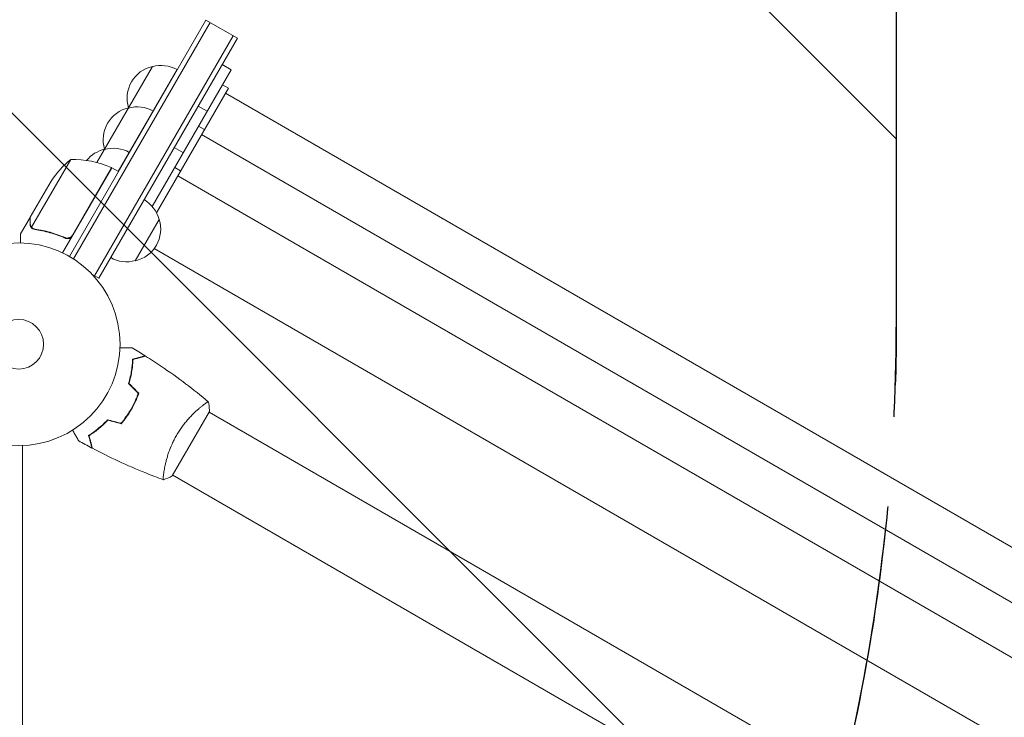
# Model space of a CAD drawing. Units: millimetres. Extents: x -5052 to 3627, y -3292 to 4689.
# Drawn here: x 1083 to 1598, y 887 to 1252 of the extents above; entities that cross this region are included whole.
import ezdxf

# ---------------------------------------------------------------- set-up
doc = ezdxf.new("R2010")
doc.units = ezdxf.units.MM
doc.header["$LTSCALE"] = 20
doc.linetypes.add('HIDDEN', pattern=[9.524999999999999, 6.35, -3.175])
for name, color, linetype in [('2d', 230, 'Continuous'), ('EN-Free_Space', 10, 'HIDDEN'), ('EN-Free_Space_Hatch', 10, 'HIDDEN')]:
    doc.layers.add(name, color=color, linetype=linetype)

msp = doc.modelspace()

# ---------------------------------------------------------------- hatches: boundary and pattern name
at = {"layer": 'EN-Free_Space_Hatch'}
h = msp.add_hatch(dxfattribs=at)
h.set_pattern_fill('ANSI31', color=256, scale=100)
h.set_pattern_definition([(315, (-458.9999939279207, 3189.011993269792), (224.5064030267289, 224.5064030267288), [])])
edge = h.paths.add_edge_path()
edge.add_arc((541.0000060720793, 3189.011993269792), 1000, 90, 180, ccw=False)
edge.add_arc((541.0000060720795, 3189.011993269792), 999.9999999999995, 0, 90, ccw=False)
edge.add_line((1541.000006072079, 3189.011993269792), (1541.000006072079, 1091))
edge.add_arc((541.000006072079, 1091), 1000, -33.05883882449831, 0, ccw=False)
edge.add_arc((541.0000000000015, 5.684341886080801e-13), 999.9999999999994, 0, 33.058838186726575, ccw=False)
edge.add_line((1541.000000000001, 4.547473508864641e-13), (1541.000000000001, -312.2992822949636))
edge.add_line((1541.000000000001, -312.2992822949636), (2288.904255826974, -1083.256276737579))
edge.add_arc((1571.147924873568, -1779.550646509669), 1000.000000000003, -45.86954830175591, 44.130451698243974, ccw=False)
edge.add_arc((1571.147924873572, -1779.550646509672), 999.9999999999983, 224.1304516982439, 314.1304516982441, ccw=False)
edge.add_line((853.3915939201686, -2475.845016281757), (105.4873380931936, -1704.88802183914))
edge.add_arc((1541.000000000003, -312.2992822949633), 2000.000000000003, 180, 224.130451698244, ccw=False)
edge.add_line((-458.9999999999998, -312.2992822949632), (-459, -3.183231456205249e-12))
edge.add_arc((541.0000000000025, -2.899014361901209e-12), 1000.000000000003, 146.9411611755017, 180, ccw=False)
edge.add_arc((541.0000060720789, 1091), 999.9999999999999, 180, 213.0588381867265, ccw=False)
edge.add_line((-458.999993927921, 1091), (-458.9999939279207, 3189.011993269792))
edge = h.paths.add_edge_path()
edge.add_arc((-2705, -490.9999999999999), 500, 0, 360)

# ---------------------------------------------------------------- linework, layer by layer
at = {"layer": '2d', "lineweight": 0}
for p, q in [((1108.499634828089, 1127.899557230739), (1179.899513105237, 1251.567774060993)), ((1110.635210744359, 1126.598483221138), (1182.064576614698, 1250.317774060993)), ((1179.899513105237, 1251.567774060993), (1196.353995777141, 1242.067774060993)), ((1194.18893226768, 1243.317774060993), (1121.68893226768, 1117.744090512249)), ((1196.353995777141, 1242.067774060993), (1123.853995777141, 1116.494090512249)), ((1122.921304650092, 1177.007709226943), (1151.951311891179, 1227.289156712599)), ((1193.117135497955, 1225.46136760044), (1188.35399577714, 1228.21136760044)), ((1134.068616736342, 1172.315420128155), (1164.843616736342, 1225.619283731088)), ((1193.117135497955, 1225.46136760044), (1151.877362086254, 1154.031984758745)), ((1191.6482244112, 1215.91713896638), (1154.049611630942, 1150.794431336864)), ((1191.6482244112, 1215.91713896638), (1188.617135497955, 1217.66713896638)), ((2078.690288694036, 700.3190627550293), (1190.148224411201, 1213.319062755029)), ((1180.617135497955, 1203.810732505829), (1175.85399577714, 1206.560732505829)), ((1179.1482244112, 1194.266503871769), (1176.117135497955, 1196.016503871769)), ((2066.190288694036, 678.6684276604182), (1177.648224411201, 1191.668427660418)), ((1168.117135497955, 1182.160097411218), (1163.35399577714, 1184.910097411218)), ((1109.192449694667, 1178.594778097417), (1088.746419071604, 1143.181214245164)), ((1110.058420694331, 1138.999453549193), (1130.484880362884, 1174.379119513882)), ((1166.6482244112, 1172.615868777158), (1163.617135497955, 1174.365868777158)), ((1130.660411490098, 1174.283148344528), (1104.959937779059, 1129.76862209842)), ((1130.660411490098, 1174.283148344527), (1134.124513105236, 1172.283148344527)), ((2053.690288694036, 657.0177925658071), (1165.148224411201, 1170.017792565807)), ((1087.999706412216, 1148.392639662925), (1098.9561498622, 1167.369756388551)), ((1087.899513105236, 1148.219099764656), (1082.999513105239, 1139.732050807573)), ((1087.899513105236, 1148.219099764656), (1087.999735894455, 1148.161236110322)), ((1155.496300622804, 1147.300170173521), (1142.996300622304, 1125.649535078044)), ((1089.399337112248, 1142.376227239362), (1089.401250580142, 1142.375122498158)), ((1105.391754231656, 1138.119949641588), (1106.695643278143, 1137.367148949605)), ((2026.95012198639, 627.422914015851), (1152.888391118846, 1132.062689620577)), ((1123.853995777141, 1116.494090512249), (1120.487603466196, 1118.437678019171)), ((1139.88830248633, 1046.268771899832), (1139.714957170189, 1046.368852864769)), ((1162.31615529126, 1013.112504959521), (1181.81615529126, 1046.887495707114)), ((1177.073070225285, 1049.048566434665), (1177.072970430861, 1049.048624051002)), ((1548.79428439296, 834.4352233714626), (1181.565851662438, 1046.454657862514)), ((1083.999999999996, 432.4703209908143), (1084.000000000002, 1029.037749292538)), ((1158.07302337296, 1016.139628141058), (1158.071841247224, 1016.14031064167)), ((1529.79428439296, 801.5262580276544), (1162.565850841003, 1013.545692992961))]:
    msp.add_line(p, q, dxfattribs=at)
for radius in [53.00000000000002, 13.00000000000006]:
    msp.add_circle((1082, 1082), radius, dxfattribs=at)
for centre, radius, start, end in [((1155.679412911105, 1210.70297985486), 16.99999999914604, 102.667925488498, 197.3320745115031), ((1156.508929691926, 1210.802637961156), 16.9999999999998, 60.64129529624577, 105.8134983752803), ((1143.179412911106, 1189.052344760248), 16.99999999914597, 102.667925488498, 197.3320745115), ((1144.008929691927, 1189.152002866546), 16.99999999999855, 60.64129529624294, 105.8134983752834), ((1156.00786485355, 1209.934768197629), 17.00000000390324, 194.1865016247764, 194.8958056945292), ((1130.679412911106, 1167.401709665637), 16.9999999991472, 102.667925488498, 140.9916565043846), ((1131.508929691926, 1167.501367771934), 16.9999999999998, 60.64129529624577, 105.8134983752803), ((1143.507864847848, 1188.284133101539), 16.9999999980119, 194.1865016246595, 194.8958056946541), ((1140.590469448113, 1139.682513249919), 49.99999999999619, 128.8998039759055, 146.3756925059939), ((1110.37016593306, 1128.608650177146), 49.99999999999974, 66.47279222333019, 91.34968822067242), ((1129.131837618401, 1171.701569265597), 3.000000000081625, 63.19122430209669, 66.47279222331564), ((1131.007864852286, 1166.633498010005), 17.00000000359724, 225.258728538087, 225.9546439460893), ((1138.939747663714, 1143.003923593987), 16.99999999999871, 14.18650162471951, 59.35870470375635), ((1139.268199602378, 1142.235711935783), 16.99999999914561, 282.6679254884949, 17.33207451150307), ((1138.438682821557, 1142.136053829486), 16.99999999999958, 240.6412952962458, 285.8134983752803)]:
    msp.add_arc(centre, radius, start, end, dxfattribs=at)
msp.add_rational_spline([(1087.899513105236, 1148.219099764656), (1087.899513105236, 1148.219099764656), (1087.899513105236, 1147.125639640927), (1087.899513105236, 1144.974201066786)], [0.9837755065106492, 0.9837755065106493, 0.9891836710070996, 1], degree=3, dxfattribs=at)
for points, knots in [([(1088.453767689173, 1143.236867086285), (1088.36759672088, 1143.358174936741), (1088.291604290192, 1143.483751392539), (1088.192368270458, 1143.67881642362), (1088.146438512669, 1143.778023970869), (1088.09919667741, 1143.896761823418), (1088.077147631315, 1143.956887673942), (1088.066514348198, 1143.987140827901), (1088.062040879147, 1144.000147335324), (1088.059077135323, 1144.008827434344), (1088.057841224368, 1144.012468598772), (1087.947341886557, 1144.34088640428), (1087.899513105236, 1144.657250561972), (1087.899513105236, 1144.974201066786)], [0, 0, 0, 0, 0.2500000000000004, 0.2500000000000004, 0.3750000000000008, 0.4375000000000006, 0.4687500000000007, 0.4843750000000013, 0.4921875000000019, 0.4921875000000019, 0.5000000000000026, 0.5000000000000026, 1, 1, 1, 1]), ([(1087.999706412216, 1148.392639662925), (1087.999680429698, 1148.171960219602), (1087.999635183837, 1147.776490012162), (1087.999551511184, 1146.686184136081), (1087.999513105236, 1145.991054068253), (1087.999513105236, 1145.162013900761)], [0, 0, 0, 0, 0.005170241585800168, 0.005170241585800168, 0.01034048317160034, 0.01034048317160034, 0.01034048317160034, 0.01034048317160034]), ([(1087.999513105236, 1145.162013900761), (1087.999513105236, 1144.989314297656), (1088.0139083886, 1144.831514490806), (1088.062508444188, 1144.531940774488), (1088.096927969596, 1144.390487263695), (1088.225997687652, 1143.983642425553), (1088.345729584116, 1143.736633305163), (1088.495882002993, 1143.509188651716)], [1.734723475976807e-18, 1.734723475976807e-18, 1.734723475976807e-18, 1.734723475976807e-18, 0.001089401631287881, 0.001089401631287881, 0.00217880326257576, 0.00217880326257576, 0.004357606525151521, 0.004357606525151521, 0.004357606525151521, 0.004357606525151521]), ([(1082.999513105236, 1139.732050807569), (1082.999514352226, 1139.73205296742), (1082.999411763914, 1139.607383730023), (1082.999410885323, 1139.233194517216), (1082.999429763219, 1139.077270874723), (1082.999467975518, 1138.79660544287), (1082.999488953161, 1138.644578082694), (1082.999503737569, 1138.47501395257), (1082.999510838466, 1138.358074935388), (1082.999513028851, 1138.297022410369), (1082.999514065834, 1137.458983342126), (1082.999512052322, 1136.377411839786), (1082.999512297228, 1134.990574399299)], [0.5000000000000018, 0.5000000000000018, 0.5000000000000018, 0.5000000000000018, 0.625000000000002, 0.625000000000002, 0.6875000000000021, 0.6875000000000021, 0.7187500000000021, 0.7343750000000021, 0.7343750000000021, 0.750000000000002, 0.750000000000002, 0.9464964640607818, 0.9464964640607818, 0.9464964640607818, 0.9464964640607818]), ([(1089.096688707163, 1142.576321964389), (1088.935438331253, 1142.697556646987), (1088.801489336521, 1142.824210002776), (1088.590508819739, 1143.052570374126), (1088.510833334562, 1143.156532480393), (1088.453767689173, 1143.236867086285)], [0.0005261849813795036, 0.0005261849813795036, 0.0005261849813795036, 0.0005261849813795036, 0.001315456198602776, 0.001315456198602776, 0.002104727415826049, 0.002104727415826049, 0.002104727415826049, 0.002104727415826049]), ([(1089.096688707163, 1142.576321964389), (1088.935438331254, 1142.697556646987), (1088.801489336521, 1142.824210002776), (1088.624130570303, 1143.016178978555), (1088.564243829136, 1143.089225110562), (1088.515325415128, 1143.153288360077)], [0.0005261849813795036, 0.0005261849813795036, 0.0005261849813795036, 0.0005261849813795036, 0.001315456198602776, 0.001315456198602776, 0.001853171676014574, 0.001853171676014574, 0.001853171676014574, 0.001853171676014574]), ([(1089.478179868061, 1142.57637177907), (1089.34162230879, 1142.656719152731), (1089.210348975236, 1142.748717649504), (1088.966084799089, 1142.950616965751), (1088.852082435977, 1143.061025666189), (1088.746419071604, 1143.181214245164)], [0.001328786731256557, 0.001328786731256557, 0.001328786731256557, 0.001328786731256557, 0.00187245517643791, 0.00187245517643791, 0.002416123621619264, 0.002416123621619264, 0.002416123621619264, 0.002416123621619264]), ([(1090.479701784481, 1142.00371988439), (1093.071808550368, 1141.637383355692), (1095.693372686005, 1141.096525005784), (1099.665179420847, 1139.984260779282), (1100.995762060338, 1139.563161998256), (1103.001630126077, 1138.848701427942), (1103.673366375435, 1138.596124909752), (1105.010464650941, 1138.06579509237), (1105.676253685182, 1137.787955644045), (1106.339203191141, 1137.497202510776)], [0, 0, 0, 0, 0.008697053603232733, 0.008697053603232733, 0.0130455804048491, 0.0130455804048491, 0.01521984380565728, 0.01521984380565728, 0.01739410720646547, 0.01739410720646547, 0.01739410720646547, 0.01739410720646547]), ([(1106.263126706595, 1137.748695545312), (1103.615211533104, 1138.901152835843), (1100.983172097636, 1139.824172296967), (1095.752590593697, 1141.286314358083), (1093.154006611943, 1141.824716234928), (1090.576315613073, 1142.19201324712)], [2.602085213965211e-18, 2.602085213965211e-18, 2.602085213965211e-18, 2.602085213965211e-18, 0.008593070406938633, 0.008593070406938633, 0.01718614081387726, 0.01718614081387726, 0.01718614081387726, 0.01718614081387726]), ([(1110.142214555261, 1138.744588773686), (1110.0497045042, 1138.584356665037), (1109.943953175375, 1138.435127508485), (1109.70708807036, 1138.157746715352), (1109.574812641825, 1138.028688924173), (1109.288819054359, 1137.7971534904), (1109.137132103652, 1137.695944342123), (1108.816883195135, 1137.521844183976), (1108.646437657549, 1137.448455967315), (1108.29875273912, 1137.335296838824), (1108.12161593679, 1137.295075363374), (1107.760896867399, 1137.246902087192), (1107.575880119686, 1137.23926987081), (1107.21329293459, 1137.257367562687), (1107.034278812917, 1137.282664539587), (1106.680860935732, 1137.365751503811), (1106.506440696382, 1137.42385630837), (1106.339203191141, 1137.497202510776)], [0, 0, 0, 0, 0.0005471720626839877, 0.0005471720626839877, 0.001094344125367996, 0.001094344125367996, 0.001641516188052004, 0.001641516188052004, 0.002188688250736012, 0.002188688250736012, 0.002735860313420021, 0.002735860313420021, 0.003283032376104029, 0.003283032376104029, 0.003830204438788037, 0.003830204438788037, 0.004377376501472045, 0.004377376501472045, 0.004377376501472045, 0.004377376501472045]), ([(1109.410711186371, 1138.219964632287), (1109.195448202833, 1138.035782225235), (1108.959724011487, 1137.885879039012), (1108.576276294091, 1137.711188162677), (1108.443159364723, 1137.661566704742), (1108.17510162957, 1137.582494678196), (1108.039150613196, 1137.552522172965), (1107.625613064871, 1137.491070165026), (1107.341208516413, 1137.489037052733), (1106.791746741659, 1137.561805183409), (1106.519775559294, 1137.636993764092), (1106.263126706595, 1137.748695545312)], [0.001013660673380894, 0.001013660673380894, 0.001013660673380894, 0.001013660673380894, 0.001852652543050855, 0.001852652543050855, 0.002272148477885827, 0.002272148477885827, 0.002691644412720798, 0.002691644412720798, 0.003530636282390727, 0.003530636282390727, 0.004369628152060657, 0.004369628152060657, 0.004369628152060657, 0.004369628152060657]), ([(1109.410711186371, 1138.219964632287), (1109.195448202834, 1138.035782225235), (1108.959724011488, 1137.885879039012), (1108.576276294092, 1137.711188162677), (1108.443159364724, 1137.661566704742), (1108.17510162957, 1137.582494678196), (1108.039150613197, 1137.552522172965), (1107.667733258057, 1137.497329259168), (1107.427907828959, 1137.490567099116), (1107.193009661378, 1137.511436857656)], [0.001013660673380894, 0.001013660673380894, 0.001013660673380894, 0.001013660673380894, 0.001852652543050855, 0.001852652543050855, 0.002272148477885827, 0.002272148477885827, 0.002691644412720798, 0.002691644412720798, 0.003402455057584761, 0.003402455057584761, 0.003402455057584761, 0.003402455057584761]), ([(1134.9649016514, 1080.071479049243), (1135.16452773697, 1080.071479049262), (1135.36123226185, 1080.071479049261), (1136.402301359435, 1080.071479049261), (1137.192261441193, 1080.071479049261), (1138.267781373938, 1080.071479049261), (1138.609176306596, 1080.071479049261), (1139.242435340938, 1080.071479049261), (1139.53334458323, 1080.071479049261), (1140.058262759403, 1080.071479049261), (1140.292324417401, 1080.071479049261), (1140.695955470149, 1080.071479049261), (1140.865888409001, 1080.071479049261), (1141.129201914061, 1080.071479049261), (1141.220493080082, 1080.071479049261), (1141.294487479531, 1080.071479049261), (1141.307364078188, 1080.071479049261), (1141.317095513217, 1080.071479049261), (1141.321608730306, 1080.071479049261), (1141.342102435265, 1080.071479049261), (1141.35166290653, 1080.071479049261), (1141.369794425252, 1080.071479049261), (1141.375382033248, 1080.071479049261), (1141.375382033053, 1080.071479049261)], [0.002923765356071968, 0.002923765356071968, 0.002923765356071968, 0.002923765356071968, 0.003790040114522066, 0.003790040114522066, 0.007580080229044132, 0.007580080229044132, 0.009475100286305162, 0.009475100286305162, 0.01137012034356619, 0.01137012034356619, 0.01326514040082723, 0.01326514040082723, 0.01516016045808826, 0.01516016045808826, 0.01705518051534929, 0.01705518051534929, 0.0180026905439798, 0.0180026905439798, 0.01895020057261032, 0.01895020057261032, 0.02274024068713238, 0.02274024068713238, 0.02935902084296174, 0.02935902084296174, 0.02935902084296174, 0.02935902084296174]), ([(1139.425471707933, 1061.464677973216), (1139.800639841003, 1062.678225085614), (1140.11345295986, 1063.855577755764), (1140.637812887632, 1066.141204114631), (1140.849191669244, 1067.249370762276), (1141.103296838931, 1068.856792519101), (1141.177471510338, 1069.383402429992), (1141.306711700701, 1070.416952225964), (1141.361879079036, 1070.925058479554), (1141.500814511035, 1072.408873556145), (1141.557673816421, 1073.3382868562), (1141.589400136724, 1074.200905566656)], [3.878959614448864e-18, 3.878959614448864e-18, 3.878959614448864e-18, 3.878959614448864e-18, 0.004042939346912231, 0.004042939346912231, 0.00808587869382446, 0.00808587869382446, 0.01010734836728058, 0.01010734836728058, 0.01212881804073669, 0.01212881804073669, 0.01617175738764893, 0.01617175738764893, 0.01617175738764893, 0.01617175738764893]), ([(1139.652050803175, 1061.520941590412), (1140.017664417597, 1062.713892043235), (1140.323217685452, 1063.871211888816), (1140.836601613108, 1066.117717006469), (1141.044278494404, 1067.206807975065), (1141.378560536773, 1069.313076167662), (1141.50520114404, 1070.331737323723), (1141.691382992095, 1072.27945982518), (1141.749775107558, 1073.195086652792), (1141.783613066588, 1074.045889528291)], [5.204170427930421e-18, 5.204170427930421e-18, 5.204170427930421e-18, 5.204170427930421e-18, 0.003981808010129996, 0.003981808010129996, 0.007963616020259981, 0.007963616020259981, 0.01194542403038997, 0.01194542403038997, 0.01592723204051995, 0.01592723204051995, 0.01592723204051995, 0.01592723204051995]), ([(1141.589400136724, 1074.200905566656), (1142.340647128441, 1074.402201591403), (1143.040353074437, 1074.589687234572), (1144.329444406406, 1074.935098215943), (1144.918940782014, 1075.093053293728), (1145.709831505395, 1075.304971824359), (1145.957831912862, 1075.371423333262), (1146.419761387897, 1075.495196963058), (1146.633277881181, 1075.552408535005), (1147.207887105706, 1075.706374612679), (1147.507762602557, 1075.786726009891), (1147.821939046415, 1075.870909334303), (1147.90397512938, 1075.892890836484), (1147.99088713159, 1075.916178837288), (1148.013828650258, 1075.922325998689), (1148.047231749564, 1075.931276332173), (1148.056423784767, 1075.933739330582), (1148.084133401808, 1075.94116410009), (1148.100432746854, 1075.945531496433), (1148.119969781291, 1075.950766429033), (1148.125418517373, 1075.952226413466), (1148.132604006706, 1075.95415175953), (1148.134632122493, 1075.954695191517), (1148.13464778861, 1075.95469938924)], [0, 0, 0, 0, 0.003506300941913521, 0.003506300941913521, 0.007012601883827041, 0.007012601883827041, 0.0087657523547838, 0.0087657523547838, 0.01051890282574056, 0.01051890282574056, 0.01402520376765407, 0.01402520376765407, 0.01577835423861083, 0.01577835423861083, 0.01665492947408921, 0.01665492947408921, 0.01753150470956759, 0.01753150470956759, 0.02103780565148109, 0.02103780565148109, 0.0245441065933946, 0.0245441065933946, 0.02744840295338678, 0.02744840295338678, 0.02744840295338678, 0.02744840295338678]), ([(1141.783613066588, 1074.045889528291), (1142.536281520562, 1074.247566432701), (1143.23756025456, 1074.435473503145), (1144.530130402812, 1074.78181663053), (1145.121530093807, 1074.940281700136), (1145.915577609181, 1075.153046090632), (1146.16468125223, 1075.219793210619), (1146.62893354537, 1075.34418923765), (1146.843746388726, 1075.401748165551), (1147.42231005021, 1075.556773831416), (1147.724963029672, 1075.63786945285), (1148.043568880739, 1075.723239633347), (1148.127124565321, 1075.745628311553), (1148.246135889162, 1075.777517299667), (1148.280046641058, 1075.786603658252), (1148.31379943803, 1075.795647692943), (1148.330695963331, 1075.800175103252), (1148.350730471868, 1075.805543333636), (1148.356290371138, 1075.807033104155), (1148.363619811964, 1075.808997021905), (1148.365686271033, 1075.809550727944), (1148.365702380651, 1075.809555044503)], [8.498374721940739e-18, 8.498374721940739e-18, 8.498374721940739e-18, 8.498374721940739e-18, 0.003506658101860144, 0.003506658101860144, 0.00701331620372028, 0.00701331620372028, 0.008766645254650344, 0.008766645254650344, 0.01051997430558041, 0.01051997430558041, 0.01402663240744054, 0.01402663240744054, 0.0157799614583706, 0.0157799614583706, 0.01753329050930066, 0.01753329050930066, 0.02103994861116079, 0.02103994861116079, 0.02454660671302092, 0.02454660671302092, 0.02744920725382724, 0.02744920725382724, 0.02744920725382724, 0.02744920725382724]), ([(1148.365707549355, 1075.809568954673), (1151.168514948513, 1074.047099497478), (1153.942146292683, 1072.237314274448), (1160.975590098796, 1067.477822236595), (1165.192136435615, 1064.460073207203), (1173.352862655962, 1058.289084678915), (1177.303893996666, 1055.139285064962), (1181.170763423046, 1051.891347561049)], [0, 0, 0, 0, 10.00133456150045, 10.00133456150045, 25.65286089756741, 25.65286089756741, 40.90430253702864, 40.90430253702864, 40.90430253702864, 40.90430253702864]), ([(1140.750018819486, 1048.080379713919), (1141.524927008366, 1049.422560068261), (1142.226771757754, 1050.784083139521), (1143.176731602948, 1052.85415822834), (1143.476198652471, 1053.548800364949), (1144.041419939818, 1054.947060195159), (1144.304947528889, 1055.645240729159), (1144.549827360915, 1056.340322320234)], [0.00923380348550474, 0.00923380348550474, 0.00923380348550474, 0.00923380348550474, 0.01385080156839122, 0.01385080156839122, 0.01615930060983446, 0.01615930060983446, 0.01846779965127771, 0.01846779965127771, 0.01846779965127771, 0.01846779965127771]), ([(1140.923223897534, 1047.980379715483), (1141.7117874939, 1049.346211929388), (1142.425473790536, 1050.732820006359), (1143.390331861025, 1052.842614482941), (1143.694616630979, 1053.551670943803), (1144.267089244016, 1054.975982862793), (1144.533101256979, 1055.685691526309), (1144.780193569068, 1056.392798824518)], [0.00940581785545152, 0.00940581785545152, 0.00940581785545152, 0.00940581785545152, 0.01410835021193202, 0.01410835021193202, 0.01645961639017227, 0.01645961639017227, 0.01881088256841253, 0.01881088256841253, 0.01881088256841253, 0.01881088256841253]), ([(1164.505853933611, 1034.364921021239), (1164.938072651347, 1035.113546453535), (1165.387217862932, 1035.844574879082), (1166.310189102647, 1037.264582099487), (1166.785051734282, 1037.955306897256), (1167.515314980973, 1038.964309546849), (1167.761720175834, 1039.296137867283), (1168.260068758128, 1039.951120555024), (1168.512778448803, 1040.275208416906), (1169.269895636422, 1041.224081438427), (1169.774914427398, 1041.827871224895), (1170.78200854393, 1042.984287665327), (1171.284078215793, 1043.537049863695), (1172.28147946734, 1044.596521109066), (1172.778955555616, 1045.105171210445), (1174.228491532043, 1046.539587031583), (1175.144814533194, 1047.383754625274), (1176.424107305893, 1048.503301790202), (1176.836547509572, 1048.853395042157), (1177.61174261329, 1049.494352568237), (1177.975211830613, 1049.785888133417), (1178.989599486185, 1050.577490050149), (1179.565690906376, 1050.996588735223), (1180.253846252696, 1051.458969960924), (1180.4503382603, 1051.582924623611), (1180.774933217177, 1051.771093893058), (1180.903417762952, 1051.835460607145), (1181.04475062933, 1051.887892889679), (1181.083289883279, 1051.898008457665), (1181.14295187166, 1051.903336624752), (1181.163269896492, 1051.897140138274), (1181.202612993908, 1051.864583714912), (1181.216433433175, 1051.852978707781), (1181.218194146195, 1051.851500170485), (1181.218099175155, 1051.851579913325), (1181.217654788037, 1051.851951241376)], [0.1635681827804712, 0.1635681827804712, 0.1635681827804712, 0.1635681827804712, 0.1661247004403333, 0.1661247004403333, 0.1686812181001954, 0.1686812181001954, 0.1699594769301264, 0.1699594769301264, 0.1712377357600575, 0.1712377357600575, 0.1737942534199196, 0.1737942534199196, 0.1763507710797817, 0.1763507710797817, 0.1789072887396438, 0.1789072887396438, 0.184020324059368, 0.184020324059368, 0.1865768417192301, 0.1865768417192301, 0.1891333593790921, 0.1891333593790921, 0.1942463946988163, 0.1942463946988163, 0.1968029123586784, 0.1968029123586784, 0.1993594300185405, 0.1993594300185405, 0.2006376888484716, 0.2006376888484716, 0.2019159476784026, 0.2019159476784026, 0.2044724653382647, 0.2044724653382647, 0.2049029173524321, 0.2049029173524321, 0.2049029173524321, 0.2049029173524321]), ([(1181.219590264117, 1051.852304023879), (1181.465310557727, 1050.50412945732), (1181.659378354999, 1049.047027217854), (1181.787046725248, 1047.354701156566), (1181.802618658226, 1047.121210267803), (1181.81615529126, 1046.887495707114)], [0, 0, 0, 0, 4.405134883975778, 4.405134883975778, 5.108723782086181, 5.108723782086181, 5.108723782086181, 5.108723782086181]), ([(1135.49660295933, 1040.659677684366), (1136.455470483993, 1041.778706037678), (1137.375889700912, 1042.954250370465), (1138.692650460404, 1044.808546845722), (1139.120922410599, 1045.441853006577), (1139.95500712104, 1046.740567890262), (1140.362572809818, 1047.409303539985), (1140.750018819486, 1048.080379713919)], [3.469446951953614e-18, 3.469446951953614e-18, 3.469446951953614e-18, 3.469446951953614e-18, 0.004616901742752371, 0.004616901742752371, 0.006925352614128555, 0.006925352614128555, 0.00923380348550474, 0.00923380348550474, 0.00923380348550474, 0.00923380348550474]), ([(1135.566340077595, 1040.43393644379), (1136.543893735922, 1041.568904314114), (1137.482632187045, 1042.76281576003), (1138.8257892685, 1044.648879822497), (1139.262681861345, 1045.293484176387), (1140.11356280718, 1046.616378444521), (1140.528910525897, 1047.297408921704), (1140.923223897534, 1047.980379715483)], [1.734723475976807e-18, 1.734723475976807e-18, 1.734723475976807e-18, 1.734723475976807e-18, 0.004702908927725761, 0.004702908927725761, 0.007054363391588641, 0.007054363391588641, 0.00940581785545152, 0.00940581785545152, 0.00940581785545152, 0.00940581785545152]), ([(1128.496602959324, 1042.535322031386), (1127.633224397833, 1041.603643341257), (1126.770013635699, 1040.744062898616), (1125.052783109248, 1039.147140701004), (1124.198772031568, 1038.409997982485), (1122.933756540406, 1037.386225571889), (1122.514786315393, 1037.058683466688), (1121.684326031188, 1036.429983280658), (1121.271876796925, 1036.128153802764), (1120.056322962079, 1035.265924650872), (1119.279857086309, 1034.751976397938), (1118.548670529427, 1034.293191243359)], [6.490740907898788e-18, 6.490740907898788e-18, 6.490740907898788e-18, 6.490740907898788e-18, 0.004042939346911621, 0.004042939346911621, 0.008085878693823236, 0.008085878693823236, 0.01010734836727904, 0.01010734836727904, 0.01212881804073485, 0.01212881804073485, 0.01617175738764647, 0.01617175738764647, 0.01617175738764647, 0.01617175738764647]), ([(1128.561166785151, 1042.31096697034), (1127.710848194761, 1041.39786106587), (1126.861356442111, 1040.554584250907), (1125.17251790432, 1038.986728168836), (1124.333175899132, 1038.262329229557), (1122.676235158345, 1036.919698392538), (1121.85736902298, 1036.300693831463), (1120.263682781223, 1035.165594370596), (1119.499922745857, 1034.657211901418), (1118.780024821577, 1034.202505931537)], [0, 0, 0, 0, 0.003981808010130003, 0.003981808010130003, 0.007963616020260009, 0.007963616020260009, 0.01194542403039001, 0.01194542403039001, 0.01592723204052002, 0.01592723204052002, 0.01592723204052002, 0.01592723204052002]), ([(1113.357596792305, 1031.543247736679), (1113.357596792211, 1031.543247736842), (1113.354748377225, 1031.54818133632), (1113.345245462154, 1031.564640868041), (1113.340225428809, 1031.573335820852), (1113.329548180217, 1031.591829357898), (1113.328170614555, 1031.594215371616), (1113.320830720608, 1031.606928440853), (1113.311666030141, 1031.622802150378), (1113.268687510987, 1031.697243129187), (1113.219543957209, 1031.782362261195), (1113.018073427454, 1032.131319454958), (1112.812142544843, 1032.488002206489), (1112.415333699483, 1033.175295287545), (1112.268296594505, 1033.429971023964), (1111.954172619906, 1033.974049707846), (1111.786349448955, 1034.264727966619), (1111.254783700682, 1035.185426850192), (1110.863204704875, 1035.863661566106), (1110.34653228358, 1036.758564450659), (1110.250109239729, 1036.925574061628), (1110.152241469411, 1037.095086012241)], [0.03093241889617375, 0.03093241889617375, 0.03093241889617375, 0.03093241889617375, 0.03756195000007697, 0.03756195000007697, 0.04131814500008466, 0.04131814500008466, 0.04225719375008659, 0.04225719375008659, 0.04319624250008852, 0.04319624250008852, 0.04507434000009236, 0.04507434000009236, 0.04883053500010006, 0.04883053500010006, 0.05070863250010391, 0.05070863250010391, 0.05258673000010777, 0.05258673000010777, 0.05634292500011545, 0.05634292500011545, 0.05718761071564571, 0.05718761071564571, 0.05718761071564571, 0.05718761071564571]), ([(1118.548670529427, 1034.293191243359), (1118.749966554174, 1033.541944251642), (1118.937452197342, 1032.842238305647), (1119.282863178714, 1031.553146973677), (1119.440818256498, 1030.96365059807), (1119.65273678713, 1030.172759874689), (1119.719188296033, 1029.924759467222), (1119.842961925829, 1029.462829992187), (1119.900173497775, 1029.249313498902), (1120.05413957545, 1028.674704274378), (1120.134490972661, 1028.374828777527), (1120.218674297074, 1028.060652333668), (1120.240655799254, 1027.978616250704), (1120.263943800059, 1027.891704248494), (1120.270090961459, 1027.868762729826), (1120.279041294943, 1027.83535963052), (1120.281504293353, 1027.826167595317), (1120.288929062861, 1027.798457978276), (1120.293296459203, 1027.78215863323), (1120.298531391803, 1027.762621598793), (1120.299991376236, 1027.757172862711), (1120.3019167223, 1027.749987373378), (1120.302460154288, 1027.74795925759), (1120.302464352011, 1027.747943591474)], [0, 0, 0, 0, 0.003506300941913347, 0.003506300941913347, 0.007012601883826694, 0.007012601883826694, 0.008765752354783366, 0.008765752354783366, 0.01051890282574004, 0.01051890282574004, 0.01402520376765338, 0.01402520376765338, 0.01577835423861005, 0.01577835423861005, 0.01665492947408839, 0.01665492947408839, 0.01753150470956672, 0.01753150470956672, 0.02103780565148007, 0.02103780565148007, 0.02454410659339341, 0.02454410659339341, 0.02744840295346151, 0.02744840295346151, 0.02744840295346151, 0.02744840295346151]), ([(1118.780024821577, 1034.202505931537), (1118.981701725988, 1033.449837477562), (1119.169608796431, 1032.748558743565), (1119.515951923816, 1031.455988595313), (1119.674416993422, 1030.864588904318), (1119.887181383919, 1030.070541388944), (1119.953928503905, 1029.821437745895), (1120.078324530936, 1029.357185452755), (1120.135883458838, 1029.142372609399), (1120.290909124702, 1028.563808947915), (1120.372004746136, 1028.261155968453), (1120.457374926633, 1027.942550117386), (1120.47976360484, 1027.858994432804), (1120.511652592953, 1027.739983108963), (1120.520738951538, 1027.706072357067), (1120.529782986229, 1027.672319560095), (1120.534310396539, 1027.655423034794), (1120.539678626922, 1027.635388526257), (1120.541168397441, 1027.629828626987), (1120.543132315192, 1027.62249918616), (1120.54368602123, 1027.620432727092), (1120.543690337789, 1027.620416617474)], [9.965227682168975e-18, 9.965227682168975e-18, 9.965227682168975e-18, 9.965227682168975e-18, 0.003506658101860132, 0.003506658101860132, 0.007013316203720255, 0.007013316203720255, 0.008766645254650316, 0.008766645254650316, 0.01051997430558038, 0.01051997430558038, 0.0140266324074405, 0.0140266324074405, 0.01577996145837056, 0.01577996145837056, 0.01753329050930062, 0.01753329050930062, 0.02103994861116075, 0.02103994861116075, 0.02454660671302087, 0.02454660671302087, 0.027449207253912, 0.027449207253912, 0.027449207253912, 0.027449207253912]), ([(1157.717565698149, 1011.148590942685), (1157.718169790746, 1011.148369759272), (1157.718240824825, 1011.14834422251), (1157.715311213553, 1011.149408882827), (1157.697703723682, 1011.1558220344), (1157.648794006177, 1011.174004154715), (1157.633813323457, 1011.190267391651), (1157.608810937924, 1011.247171828458), (1157.598384224099, 1011.28725998214), (1157.557084348166, 1011.543927844008), (1157.558146091361, 1011.92649607667), (1157.614991013628, 1012.747709514043), (1157.643389609315, 1013.063130612781), (1157.721587931379, 1013.777645849766), (1157.770746799447, 1014.17130982281), (1157.950986057248, 1015.452033915642), (1158.114506964095, 1016.43934011542), (1158.390811551083, 1017.833006953538), (1158.449880795432, 1018.120343258564), (1158.574767462788, 1018.705189092415), (1158.640688279069, 1019.003319140864), (1158.8494787071, 1019.91422128394), (1159.003299646238, 1020.543429702075), (1159.345102283367, 1021.844413805014), (1159.53320178196, 1022.51629238205), (1159.84568787043, 1023.556150123623), (1159.954915769784, 1023.908119728528), (1160.184529181211, 1024.622982698815), (1160.304869827945, 1024.98563660022), (1160.929404844483, 1026.804288334225), (1161.506712648726, 1028.292875419194), (1162.524312165813, 1030.570696271207), (1162.891030460188, 1031.340824972763), (1163.665134411371, 1032.862081982897), (1164.073893725275, 1033.616743341063), (1164.505853933611, 1034.364921021239)], [0.122208644538142, 0.122208644538142, 0.122208644538142, 0.122208644538142, 0.1226883650287292, 0.1226883650287292, 0.1252433536382131, 0.1252433536382131, 0.126520847942955, 0.126520847942955, 0.127798342247697, 0.127798342247697, 0.1329083194666647, 0.1329083194666647, 0.1354633080761486, 0.1354633080761486, 0.1380182966856325, 0.1380182966856325, 0.1431282739046003, 0.1431282739046003, 0.1444057682093422, 0.1444057682093422, 0.1456832625140841, 0.1456832625140841, 0.148238251123568, 0.148238251123568, 0.1507932397330519, 0.1507932397330519, 0.1520707340377938, 0.1520707340377938, 0.1533482283425357, 0.1533482283425357, 0.1584582055615035, 0.1584582055615035, 0.1610131941709873, 0.1610131941709873, 0.1635681827804712, 0.1635681827804712, 0.1635681827804712, 0.1635681827804712]), ([(1157.659593905223, 1011.169650303391), (1154.565600498758, 1012.294050134146), (1151.490073225985, 1013.470169130126), (1143.626792714309, 1016.628508163774), (1138.867415644864, 1018.686892020668), (1129.569518259302, 1023.001448069756), (1125.025417396243, 1025.253715736869), (1120.543680875581, 1027.620405186161)], [0.05916734082500421, 0.05916734082500421, 0.05916734082500421, 0.05916734082500421, 10.00133441069153, 10.00133441069153, 25.65319638999823, 25.65319638999823, 40.9630390809774, 40.9630390809774, 40.9630390809774, 40.9630390809774])]:
    msp.add_open_spline(points, degree=3, knots=knots, dxfattribs=at)
for points in [[(1088.746419071604, 1143.181214245164), (1088.6547488109, 1143.28548613196), (1088.571344217326, 1143.394881620795), (1088.495882002993, 1143.509188651716)], [(1089.096688707163, 1142.576321964389), (1089.187867794379, 1142.507769766381), (1089.288373739691, 1142.440283052728), (1089.399336780442, 1142.376226664613)], [(1089.459736162541, 1142.342273568681), (1089.439910629313, 1142.353118983548), (1089.420419392729, 1142.364072461466), (1089.401250580142, 1142.375122498158)], [(1090.479701784481, 1142.00371988439), (1090.113661771869, 1142.055451483316), (1089.774264455258, 1142.170213136163), (1089.459736162541, 1142.342273568681)], [(1089.478179868061, 1142.57637177907), (1089.483520093908, 1142.573229711184), (1089.488870330294, 1142.570103169519), (1089.494231585646, 1142.566994142304)], [(1089.499882786233, 1142.563719813111), (1089.497999057016, 1142.564811501797), (1089.496114810968, 1142.565901748204), (1089.494231585646, 1142.566994142304)], [(1090.576315613073, 1142.19201324712), (1090.185516960897, 1142.247698423263), (1089.82779280565, 1142.374467813204), (1089.499882786233, 1142.563719813111)], [(1109.410711186371, 1138.219964632287), (1109.671053250894, 1138.44271741269), (1109.887010859912, 1138.702563007061), (1110.058420694331, 1138.999453549193)], [(1141.375360865113, 1080.071461975584), (1143.646601495848, 1078.729470937607), (1145.900096385504, 1077.356979350566), (1148.134652767719, 1075.954712874827)], [(1144.549827360915, 1056.340322320234), (1142.842380675847, 1058.047769005301), (1141.134258249664, 1059.755891431485), (1139.425471707933, 1061.464677973216)], [(1144.780193569068, 1056.392798824518), (1143.071446302141, 1058.101546091445), (1141.362061923092, 1059.810930470494), (1139.652050803175, 1061.520941590412)], [(1135.49660295933, 1040.659677684366), (1133.164187411918, 1041.284646546709), (1130.830848784975, 1041.909862747467), (1128.496602959324, 1042.535322031386)], [(1135.566340077595, 1040.43393644379), (1133.232147902325, 1041.059381352133), (1130.897085415712, 1041.685059459697), (1128.561166785151, 1042.31096697034)], [(1120.302455162704, 1027.747932536646), (1117.970778764856, 1028.981981794515), (1115.655418920715, 1030.247319720345), (1113.357600453514, 1031.543276178495)], [(1157.714834335662, 1011.149581378023), (1157.714330506899, 1011.149764363097), (1157.713826678626, 1011.149947349542), (1157.713322850842, 1011.150130337358)], [(1162.316132519619, 1013.112493513974), (1160.799768590362, 1012.350334960857), (1159.209149890452, 1011.679728569512), (1157.718210515116, 1011.146785247351)]]:
    msp.add_open_spline(points, degree=3, dxfattribs=at)
at = {"layer": 'EN-Free_Space', "flags": 128}
msp.add_lwpolyline([(-458.9999939279207, 3189.011993269792, -0.414213562373095), (541.0000060720795, 4189.011993269792, -0.4142135623730951), (1541.000006072079, 3189.011993269792), (1541.000006072079, 1091, -0.1452552393527436), (1379.110825063772, 545.499995335404, -0.1452552365112252), (1541.000000000001, 4.547473508864641e-13), (1541.000000000001, -312.2992822949636), (2288.904255826974, -1083.256276737579, -0.4142135623730945), (2267.442294645659, -2497.306977463073, -0.4142135623730958), (853.3915939201686, -2475.845016281757), (105.4873380931936, -1704.88802183914, -0.1949710840729237), (-458.9999999999998, -312.2992822949632), (-459, -3.183231456205249e-12, -0.1452552393527441), (-297.1108189916915, 545.5000046645955, -0.1452552365112253), (-458.999993927921, 1091)], format="xyb", close=True, dxfattribs=at)
at = {"layer": 'EN-Free_Space'}
msp.add_lwpolyline([(-458.999993927921, 1091), (-458.9999939279207, 3189.011993269792, -0.4142135623730951), (541.0000060720795, 4189.011993269792, -0.4142135623730951), (1541.000006072079, 3189.011993269792), (1541.000006072079, 1091, -0.4142135623730951), (541.0000060720789, 90.99999999999977, -0.4142135623730951)], format="xyb", close=True, dxfattribs=at)

doc.saveas('drawing.dxf')
